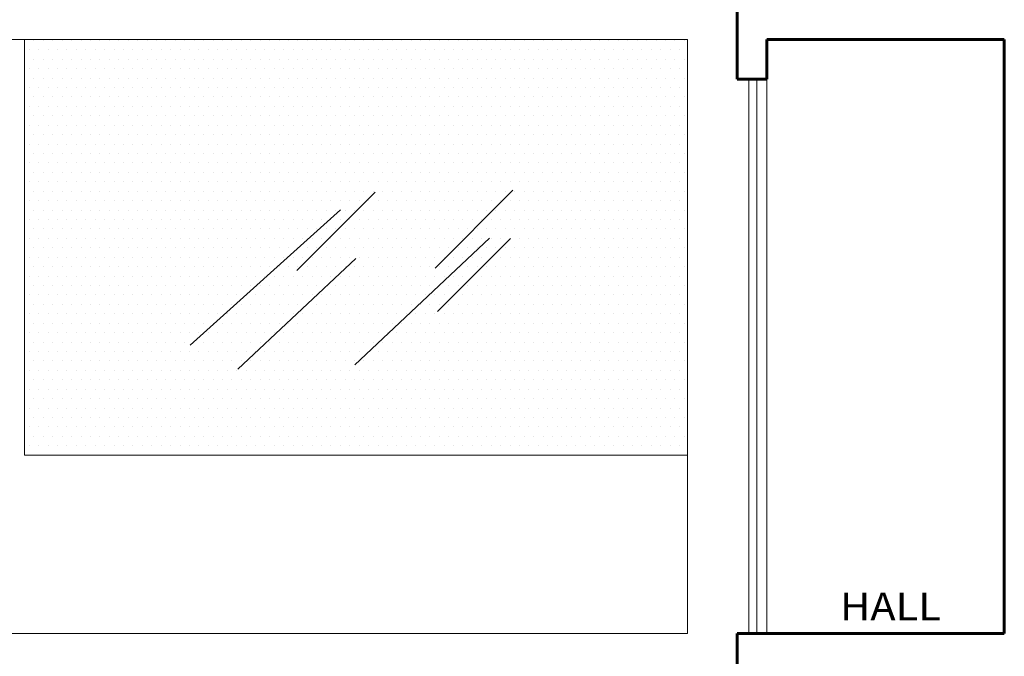
# Model space of a CAD drawing. Units: millimetres. Extents: x 2343 to 4580, y 1472 to 2992.
# Drawn here: x 2578 to 2583, y 1525 to 1528 of the extents above; entities that cross this region are included whole.
import ezdxf
from ezdxf.enums import TextEntityAlignment as Align

# ---------------------------------------------------------------- set-up
doc = ezdxf.new("R2010")
doc.units = ezdxf.units.MM
doc.layers.add('Cotas', color=1, linetype='Continuous')
doc.layers.add('Texto Ambiente Planta', color=7, linetype='Continuous')
for name, color, linetype, lineweight in [('HATCH', 8, 'Continuous', 5), ('MURO TECHADO', 57, 'Continuous', 60), ('Pluma 01', 1, 'Continuous', 9)]:
    doc.layers.add(name, color=color, linetype=linetype, lineweight=lineweight)
doc.styles.add('ROMANS', font='GOTHIC.TTF', dxfattribs={"width": 1.1})

msp = doc.modelspace()

# ---------------------------------------------------------------- hatches: boundary and pattern name
at = {"layer": 'HATCH'}
h = msp.add_hatch(dxfattribs=at)
h.set_pattern_fill('DOTS', color=256, scale=0.03, style=0)
h.set_pattern_definition([(0, (2577.76397, 1526.16163), (0.0238125, 0.047625), [0, -0.047625])])
h.paths.add_polyline_path([(2581.114, 1526.1616), (2581.114, 1528.2616), (2577.764, 1528.2616), (2577.764, 1526.1616)])

# ---------------------------------------------------------------- linework, layer by layer
at = {"layer": 'Cotas'}
for p, q in [((2579.838, 1527.1072, -14.3204), (2580.2315, 1527.5003, -14.3204)), ((2579.1403, 1527.0953, -14.3204), (2579.5353, 1527.4899, -14.3204)), ((2578.6002, 1526.7173, -14.3204), (2579.3604, 1527.4018, -14.3204)), ((2580.1134, 1527.2577, -14.3204), (2579.432, 1526.6183, -14.3204)), ((2579.8499, 1526.8869, -14.3204), (2580.2196, 1527.2561, -14.3204)), ((2578.8422, 1526.5966, -14.3204), (2579.4384, 1527.1549, -14.3204))]:
    msp.add_line(p, q, dxfattribs=at)
at = {"layer": 'HATCH', "color": 4}
for p, q in [((2581.424, 1525.2616, -14.3204), (2581.424, 1528.0616, -14.3204)), ((2581.464, 1525.2616, -14.3204), (2581.464, 1528.0616, -14.3204))]:
    msp.add_line(p, q, dxfattribs=at)
at = {"layer": 'MURO TECHADO'}
for p, q in [((2581.364, 1528.0616, -14.3204), (2581.364, 1529.3616, -14.3204)), ((2581.514, 1528.2616, -14.3204), (2581.514, 1528.0616, -14.3204)), ((2582.714, 1528.2616, -14.3204), (2581.514, 1528.2616, -14.3204)), ((2582.714, 1528.2616, -14.3204), (2582.714, 1525.2616, -14.3204)), ((2581.514, 1528.0616, -14.3204), (2581.364, 1528.0616, -14.3204)), ((2582.714, 1525.2616, -14.3204), (2581.364, 1525.2616, -14.3204)), ((2581.364, 1525.0616, -14.3204), (2581.364, 1525.2616, -14.3204))]:
    msp.add_line(p, q, dxfattribs=at)
at = {"layer": 'Pluma 01'}
for p, q in [((2581.114, 1528.2616, -14.3204), (2576.514, 1528.2616, -14.3204)), ((2577.764, 1528.2616, -14.3204), (2577.764, 1526.1616, -14.3204)), ((2581.114, 1528.2616, -14.3204), (2581.114, 1525.2616, -14.3204)), ((2581.514, 1528.0616, -14.3204), (2581.514, 1525.2616, -14.3204)), ((2581.114, 1526.1616, -14.3204), (2577.764, 1526.1616, -14.3204)), ((2581.114, 1525.2616, -14.3204), (2577.614, 1525.2616, -14.3204))]:
    msp.add_line(p, q, dxfattribs=at)

# ---------------------------------------------------------------- texts
at = {"layer": 'Texto Ambiente Planta', "color": 7, "style": 'ROMANS', "width": 1.1}
msp.add_text('HALL', height=0.14, dxfattribs=at).set_placement((2582.1386, 1525.3975, -14.3204), align=Align.MIDDLE_CENTER)

doc.saveas('drawing.dxf')
